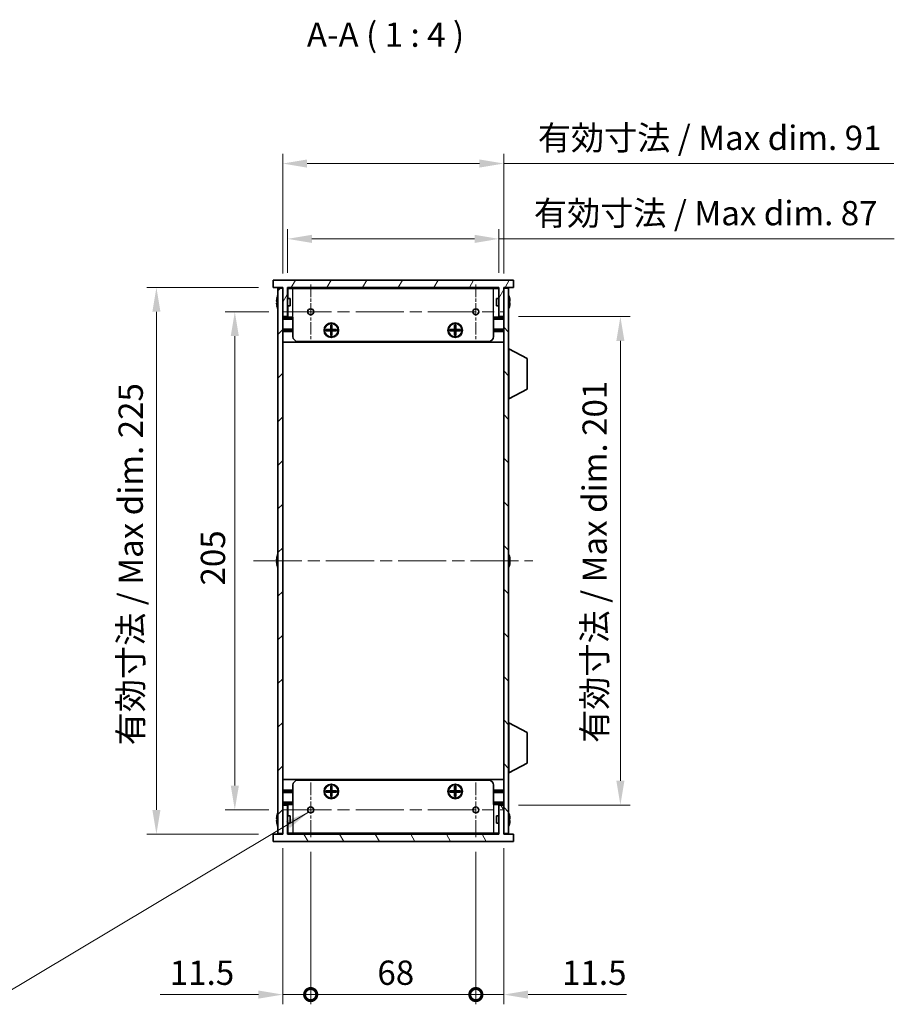
# Model space of a CAD drawing. Units: millimetres. Extents: x 0 to 7274, y 0 to 1124.
# Drawn here: x 2217 to 2577, y 480 to 885 of the extents above; entities that cross this region are included whole.
import ezdxf

# ---------------------------------------------------------------- set-up
doc = ezdxf.new("R2010")
doc.units = ezdxf.units.MM
doc.header["$LTSCALE"] = 3.5
doc.linetypes.add('CHAIN', pattern=[0.3543, 0.2362, -0.0295, 0.0591, -0.0295])
doc.layers.get('Defpoints').update_dxf_attribs({"lineweight": 25})
for name, color, linetype, lineweight, true_color in [('Center Mark (ISO)', 7, 'Continuous', 18, 0x80ffff), ('Centerline (ISO)', 7, 'Continuous', 18, 0x80ffff), ('Hatch (ISO)', 1, 'Continuous', 18, 0xff0000)]:
    doc.layers.add(name, color=color, linetype=linetype, lineweight=lineweight, true_color=true_color)
for name, color, linetype, lineweight in [('Dimension (ISO)', 7, 'Continuous', 18), ('Symbol (ISO)', 7, 'Continuous', 18), ('Visible (ISO)', 7, 'Continuous', 35), ('Visible Narrow (ISO)', 7, 'Continuous', 25)]:
    doc.layers.add(name, color=color, linetype=linetype, lineweight=lineweight)
doc.styles.add('Note Text (TK)', font='txt')
doc.dimstyles.new('Default - Method 1b (TK)', dxfattribs={"dimscale": 3.5, "dimtxt": 2.5, "dimasz": 2.5, "dimexe": 1, "dimexo": 1.5, "dimgap": 1, "dimtad": 1, "dimtoh": 1, "dimrnd": 1e-08, "dimdsep": 46, "dimtxsty": 'Note Text (TK)', "dimcen": 0.09, "dimdle": 5, "dimclrd": 100, "dimclre": 100, "dimclrt": 7, "dimadec": 1, "dimazin": 1, "dimtfac": 1, "dimtmove": 0, "dimatfit": 3, "dimfxl": 0, "dimtolj": 1, "dimlwd": -1, "dimlwe": -1, "dimarcsym": 0})
doc.dimstyles.new('Default - Method 1b (TK)$7', dxfattribs={"dimscale": 3.5, "dimtxt": 2.5, "dimasz": 2.5, "dimexe": 1, "dimexo": 1.5, "dimgap": 1, "dimtad": 1, "dimtoh": 1, "dimrnd": 1e-08, "dimdsep": 46, "dimtxsty": 'Note Text (TK)', "dimcen": 0.09, "dimdle": 5, "dimclrd": 256, "dimclre": 100, "dimclrt": 7, "dimadec": 1, "dimazin": 1, "dimtfac": 1, "dimtmove": 0, "dimatfit": 3, "dimfxl": 0, "dimtolj": 1, "dimlwd": -1, "dimlwe": -1, "dimarcsym": 0})

# ---------------------------------------------------------------- blocks, each defined once
blk = doc.blocks.new('*D49')
at = {"layer": 'Defpoints', "color": 0, "transparency": 16777216}
for p in [(2325.48, 764.51), (2305.48, 559.51), (2325.48, 559.51)]:
    blk.add_point(p, dxfattribs=at)
at = {"layer": 'Dimension (ISO)', "color": 100, "transparency": 16777216}
for p, q in [((2319.48, 764.51), (2301.48, 764.51)), ((2305.48, 754.51), (2305.48, 569.51)), ((2319.48, 559.51), (2301.48, 559.51))]:
    blk.add_line(p, q, dxfattribs=at)
for points in [[(2303.82, 754.51), (2307.15, 754.51), (2305.48, 764.51)], [(2303.82, 569.51), (2307.15, 569.51), (2305.48, 559.51)]]:
    blk.add_solid(points, dxfattribs=at)
at = {"layer": 'Dimension (ISO)', "color": 7, "transparency": 16777216, "insert": (2296.48, 651.84), "char_height": 10, "attachment_point": 4, "rotation": 90, "style": 'Note Text (TK)'}
blk.add_mtext('\\A1;205', dxfattribs=at)
blk = doc.blocks.new('*D50')
at = {"layer": 'Defpoints', "color": 0, "transparency": 16777216}
for p in [(2321.21, 774.51), (2273.21, 549.51), (2321.21, 549.51)]:
    blk.add_point(p, dxfattribs=at)
at = {"layer": 'Dimension (ISO)', "color": 100, "transparency": 16777216}
for p, q in [((2315.21, 774.51), (2269.21, 774.51)), ((2273.21, 764.51), (2273.21, 559.51)), ((2315.21, 549.51), (2269.21, 549.51))]:
    blk.add_line(p, q, dxfattribs=at)
for points in [[(2271.55, 764.51), (2274.88, 764.51), (2273.21, 774.51)], [(2271.55, 559.51), (2274.88, 559.51), (2273.21, 549.51)]]:
    blk.add_solid(points, dxfattribs=at)
at = {"layer": 'Dimension (ISO)', "color": 7, "transparency": 16777216, "insert": (2262.62, 586.1), "char_height": 10, "attachment_point": 4, "rotation": 90, "style": 'Note Text (TK)'}
blk.add_mtext('\\A1;\\fＭＳ Ｐゴシック|b0|i0;\\H10.0000;有効寸法 / Max dim. 225', dxfattribs=at)
blk = doc.blocks.new('*D51')
at = {"layer": 'Defpoints', "color": 0, "transparency": 16777216}
for p in [(2414.21, 794.51), (2327.21, 774.51), (2414.21, 774.51)]:
    blk.add_point(p, dxfattribs=at)
at = {"layer": 'Dimension (ISO)', "color": 100, "transparency": 16777216}
for p, q in [((2327.21, 780.51), (2327.21, 798.51)), ((2414.21, 780.51), (2414.21, 798.51)), ((2337.21, 794.51), (2404.21, 794.51)), ((2414.21, 794.51), (2576.98, 794.51))]:
    blk.add_line(p, q, dxfattribs=at)
for points in [[(2337.21, 796.18), (2337.21, 792.84), (2327.21, 794.51)], [(2404.21, 796.18), (2404.21, 792.84), (2414.21, 794.51)]]:
    blk.add_solid(points, dxfattribs=at)
at = {"layer": 'Dimension (ISO)', "color": 7, "transparency": 16777216, "insert": (2428.6, 805.1), "char_height": 10, "attachment_point": 4, "style": 'Note Text (TK)'}
blk.add_mtext('\\A1;\\fＭＳ Ｐゴシック|b0|i0;\\H10.0000;有効寸法 / Max dim. 87', dxfattribs=at)
blk = doc.blocks.new('*D52')
at = {"layer": 'Defpoints', "color": 0, "transparency": 16777216}
for p in [(2416.21, 825.51), (2325.21, 774.26), (2416.21, 774.26)]:
    blk.add_point(p, dxfattribs=at)
at = {"layer": 'Dimension (ISO)', "color": 100, "transparency": 16777216}
for p, q in [((2325.21, 780.26), (2325.21, 829.51)), ((2416.21, 780.26), (2416.21, 829.51)), ((2335.21, 825.51), (2406.21, 825.51)), ((2416.21, 825.51), (2576.77, 825.51))]:
    blk.add_line(p, q, dxfattribs=at)
for points in [[(2335.21, 827.18), (2335.21, 823.84), (2325.21, 825.51)], [(2406.21, 827.18), (2406.21, 823.84), (2416.21, 825.51)]]:
    blk.add_solid(points, dxfattribs=at)
at = {"layer": 'Dimension (ISO)', "color": 7, "transparency": 16777216, "insert": (2430.21, 836.1), "char_height": 10, "attachment_point": 4, "style": 'Note Text (TK)'}
blk.add_mtext('\\A1;\\fＭＳ Ｐゴシック|b0|i0;\\H10.0000;有効寸法 / Max dim. 91', dxfattribs=at)
blk = doc.blocks.new('*D53')
at = {"layer": 'Defpoints', "color": 0, "transparency": 16777216}
for p in [(2416.21, 762.51), (2416.21, 561.51), (2464.21, 561.51)]:
    blk.add_point(p, dxfattribs=at)
at = {"layer": 'Dimension (ISO)', "color": 100, "transparency": 16777216}
for p, q in [((2422.21, 762.51), (2468.21, 762.51)), ((2464.21, 752.51), (2464.21, 571.51)), ((2422.21, 561.51), (2468.21, 561.51))]:
    blk.add_line(p, q, dxfattribs=at)
for points in [[(2462.55, 752.51), (2465.88, 752.51), (2464.21, 762.51)], [(2462.55, 571.51), (2465.88, 571.51), (2464.21, 561.51)]]:
    blk.add_solid(points, dxfattribs=at)
at = {"layer": 'Dimension (ISO)', "color": 7, "transparency": 16777216, "insert": (2453.62, 587.09), "char_height": 10, "attachment_point": 4, "rotation": 90, "style": 'Note Text (TK)'}
blk.add_mtext('\\A1;\\fＭＳ Ｐゴシック|b0|i0;\\H10.0000;有効寸法 / Max dim. 201', dxfattribs=at)
blk = doc.blocks.new('_DotSmall')
at = {"color": 0, "linetype": 'ByBlock', "const_width": 0.5}
blk.add_lwpolyline([(-0.0625, 0, 1), (0.0625, 0, 1)], format="xyb", close=True, dxfattribs=at)
blk = doc.blocks.new('*D54')
at = {"layer": 'Defpoints', "color": 0, "transparency": 16777216}
for p in [(2325.21, 549.76), (2336.71, 548.28), (2336.71, 483.51)]:
    blk.add_point(p, dxfattribs=at)
at = {"layer": 'Dimension (ISO)', "color": 100, "transparency": 16777216}
for p, q in [((2325.21, 543.76), (2325.21, 479.51)), ((2336.71, 542.28), (2336.71, 479.51)), ((2315.21, 483.51), (2274.71, 483.51)), ((2336.71, 483.51), (2325.21, 483.51)), ((2336.71, 483.51), (2356.71, 483.51))]:
    blk.add_line(p, q, dxfattribs=at)
blk.add_solid([(2315.21, 485.18), (2315.21, 481.84), (2325.21, 483.51)], dxfattribs=at)
at = {"layer": 'Dimension (ISO)', "color": 100, "transparency": 16777216, "xscale": 10, "yscale": 10, "zscale": 10, "rotation": 180}
blk.add_blockref('_DotSmall', (2336.71, 483.51), dxfattribs=at)
at = {"layer": 'Dimension (ISO)', "color": 7, "transparency": 16777216, "insert": (2278.71, 492.51), "char_height": 10, "attachment_point": 4, "style": 'Note Text (TK)'}
blk.add_mtext('\\A1;11.5', dxfattribs=at)
blk = doc.blocks.new('*D55')
at = {"layer": 'Defpoints', "color": 0, "transparency": 16777216}
for p in [(2336.71, 548.28), (2404.71, 548.28), (2404.71, 483.51)]:
    blk.add_point(p, dxfattribs=at)
at = {"layer": 'Dimension (ISO)', "color": 100, "transparency": 16777216}
for p, q in [((2336.71, 542.28), (2336.71, 479.51)), ((2404.71, 542.28), (2404.71, 479.51)), ((2336.71, 483.51), (2404.71, 483.51))]:
    blk.add_line(p, q, dxfattribs=at)
at = {"layer": 'Dimension (ISO)', "color": 100, "transparency": 16777216, "xscale": 10, "yscale": 10, "zscale": 10, "rotation": 180}
blk.add_blockref('_DotSmall', (2336.71, 483.51), dxfattribs=at)
at = {"layer": 'Dimension (ISO)', "color": 100, "transparency": 16777216, "xscale": 10, "yscale": 10, "zscale": 10}
blk.add_blockref('_DotSmall', (2404.71, 483.51), dxfattribs=at)
at = {"layer": 'Dimension (ISO)', "color": 7, "transparency": 16777216, "insert": (2364.18, 492.51), "char_height": 10, "attachment_point": 4, "style": 'Note Text (TK)'}
blk.add_mtext('\\A1;68', dxfattribs=at)
blk = doc.blocks.new('*D56')
at = {"layer": 'Defpoints', "color": 0, "transparency": 16777216}
for p in [(2404.71, 548.28), (2416.21, 549.76), (2416.21, 483.51)]:
    blk.add_point(p, dxfattribs=at)
at = {"layer": 'Dimension (ISO)', "color": 100, "transparency": 16777216}
for p, q in [((2416.21, 543.76), (2416.21, 479.51)), ((2404.71, 542.28), (2404.71, 479.51)), ((2404.71, 483.51), (2394.71, 483.51)), ((2404.71, 483.51), (2416.21, 483.51)), ((2426.21, 483.51), (2466.71, 483.51))]:
    blk.add_line(p, q, dxfattribs=at)
blk.add_solid([(2426.21, 485.18), (2426.21, 481.84), (2416.21, 483.51)], dxfattribs=at)
at = {"layer": 'Dimension (ISO)', "color": 100, "transparency": 16777216, "xscale": 10, "yscale": 10, "zscale": 10}
blk.add_blockref('_DotSmall', (2404.71, 483.51), dxfattribs=at)
at = {"layer": 'Dimension (ISO)', "color": 7, "transparency": 16777216, "insert": (2440.21, 492.51), "char_height": 10, "attachment_point": 4, "style": 'Note Text (TK)'}
blk.add_mtext('\\A1;11.5', dxfattribs=at)

msp = doc.modelspace()

# ---------------------------------------------------------------- hatches: boundary and pattern name
at = {"layer": 'Hatch (ISO)'}
h = msp.add_hatch(dxfattribs=at)
h.set_pattern_fill('ANSI31', color=256, scale=101.6, angle=14.999978, style=0)
h.set_pattern_definition([(60, (1320.5, -32), (-10.99852, 6.35), [])])
h.paths.add_polyline_path([(2420.2128, 774.5096), (2420.2128, 777.5096), (2321.2128, 777.5096), (2321.2128, 774.5096), (2325.2128, 774.5096), (2325.2128, 774.2596), (2325.2128, 762.5096), (2327.2128, 762.5096), (2327.2128, 774.5096), (2414.2128, 774.5096), (2414.2128, 762.5096), (2416.2128, 762.5096), (2416.2128, 774.2596), (2416.2128, 774.5096)])
h = msp.add_hatch(dxfattribs=at)
h.set_pattern_fill('ANSI31', color=256, scale=101.6, style=0)
h.set_pattern_definition([(45, (1320.5, -32), (-8.98026, 8.98026), [])])
h.paths.add_polyline_path([(2325.2128, 774.2596), (2323.2128, 774.2596), (2323.2128, 549.7596), (2325.2128, 549.7596), (2325.2128, 561.5096), (2325.2128, 762.5096)])
h = msp.add_hatch(dxfattribs=at)
h.set_pattern_fill('ANSI31', color=256, scale=101.6, angle=90.00021, style=0)
h.set_pattern_definition([(135.0002, (1320.5, -32), (-8.98022, -8.98029), [])])
h.paths.add_polyline_path([(2418.2128, 774.2596), (2416.2128, 774.2596), (2416.2128, 762.5096), (2416.2128, 561.5096), (2416.2128, 549.7596), (2418.2128, 549.7596)])
h = msp.add_hatch(dxfattribs=at)
h.set_pattern_fill('ANSI31', color=256, scale=101.6, angle=75.000175, style=0)
h.set_pattern_definition([(120.0002, (1320.5, -32), (-10.9985, -6.35003), [])])
h.paths.add_polyline_path([(2321.2128, 549.5096), (2321.2128, 546.5096), (2420.2128, 546.5096), (2420.2128, 549.5096), (2416.2128, 549.5096), (2416.2128, 549.7596), (2416.2128, 561.5096), (2414.2128, 561.5096), (2414.2128, 549.5096), (2327.2128, 549.5096), (2327.2128, 561.5096), (2325.2128, 561.5096), (2325.2128, 549.7596), (2325.2128, 549.5096)])

# ---------------------------------------------------------------- linework, layer by layer
at = {"layer": 'Center Mark (ISO)', "linetype": 'CHAIN', "ltscale": 6.239052}
for p, q in [((2336.7128, 775.7391), (2336.7128, 753.2801)), ((2404.7128, 775.7391), (2404.7128, 753.2801)), ((2336.7128, 570.7391), (2336.7128, 548.2801)), ((2404.7128, 570.7391), (2404.7128, 548.2801))]:
    msp.add_line(p, q, dxfattribs=at)
at = {"layer": 'Centerline (ISO)', "linetype": 'CHAIN', "ltscale": 23.990969}
for p, q in [((2325.4833, 764.5096), (2415.9423, 764.5096)), ((2313.2128, 662.0096), (2428.2128, 662.0096)), ((2325.4833, 559.5096), (2415.9423, 559.5096))]:
    msp.add_line(p, q, dxfattribs=at)
at = {"layer": 'Visible (ISO)'}
for p, q in [((2420.2128, 777.5096), (2321.2128, 777.5096)), ((2321.2128, 777.5096), (2321.2128, 774.5096)), ((2321.2128, 774.5096), (2325.2128, 774.5096)), ((2325.2128, 774.2596), (2323.2128, 774.2596)), ((2323.2128, 774.2596), (2323.2128, 549.7596)), ((2325.2128, 774.5096), (2325.2128, 762.5096)), ((2325.2128, 549.7596), (2325.2128, 774.2596)), ((2327.2128, 762.5096), (2327.2128, 774.5096)), ((2327.2128, 774.5096), (2414.2128, 774.5096)), ((2414.2128, 774.3096), (2327.2128, 774.3096)), ((2327.3128, 770.0096), (2327.3128, 774.1096)), ((2329.4128, 774.1096), (2327.3128, 774.1096)), ((2329.4128, 774.1096), (2412.0128, 774.1096)), ((2414.1128, 774.1096), (2412.0128, 774.1096)), ((2414.1128, 770.0096), (2414.1128, 774.1096)), ((2414.2128, 774.5096), (2414.2128, 762.5096)), ((2416.2128, 762.5096), (2416.2128, 774.5096)), ((2416.2128, 774.5096), (2420.2128, 774.5096)), ((2418.2128, 774.2596), (2416.2128, 774.2596)), ((2416.2128, 774.2596), (2416.2128, 549.7596)), ((2418.2128, 549.7596), (2418.2128, 774.2596)), ((2420.2128, 774.5096), (2420.2128, 777.5096)), ((2322.8475, 770.1096), (2322.8378, 770.1096)), ((2328.2128, 770.0096), (2327.2128, 770.0096)), ((2328.2128, 770.0096), (2328.2128, 767.0096)), ((2413.2128, 767.0096), (2413.2128, 770.0096)), ((2413.2128, 770.0096), (2414.2128, 770.0096)), ((2418.5878, 770.1096), (2418.5781, 770.1096)), ((2322.8475, 768.8846), (2322.7243, 768.8846)), ((2322.7243, 768.1346), (2322.8475, 768.1346)), ((2322.8378, 766.9096), (2322.8475, 766.9096)), ((2328.2128, 767.0096), (2327.2128, 767.0096)), ((2327.3128, 762.3096), (2327.3128, 767.0096)), ((2413.2128, 767.0096), (2414.2128, 767.0096)), ((2414.1128, 762.3096), (2414.1128, 767.0096)), ((2418.7013, 768.8846), (2418.5781, 768.8846)), ((2418.5781, 768.1346), (2418.7013, 768.1346)), ((2418.5781, 766.9096), (2418.5878, 766.9096)), ((2325.2128, 762.5096), (2327.2128, 762.5096)), ((2329.4128, 761.8096), (2325.2128, 761.8096)), ((2329.4128, 762.3096), (2327.3128, 762.3096)), ((2329.4128, 754.3096), (2329.4128, 762.3096)), ((2414.1128, 762.3096), (2412.0128, 762.3096)), ((2412.0128, 754.3096), (2412.0128, 762.3096)), ((2416.2128, 761.8096), (2412.0128, 761.8096)), ((2414.2128, 762.5096), (2416.2128, 762.5096)), ((2344.9461, 759.0429), (2345.4795, 759.0429)), ((2344.9461, 757.1763), (2344.9461, 759.0429)), ((2345.4795, 758.3954), (2344.9461, 758.3954)), ((2345.4795, 759.0429), (2345.4795, 757.1763)), ((2395.9461, 759.0429), (2396.4795, 759.0429)), ((2395.9461, 757.1763), (2395.9461, 759.0429)), ((2396.4795, 758.3954), (2395.9461, 758.3954)), ((2396.4795, 759.0429), (2396.4795, 757.1763)), ((2329.4128, 757.4096), (2325.2128, 757.4096)), ((2329.4128, 756.9096), (2325.2128, 756.9096)), ((2329.4128, 756.4096), (2325.2128, 756.4096)), ((2343.0795, 756.6429), (2343.0795, 757.1763)), ((2343.0795, 757.1763), (2344.9461, 757.1763)), ((2344.9461, 756.6429), (2343.0795, 756.6429)), ((2343.727, 757.1763), (2343.727, 756.6429)), ((2344.8503, 756.6429), (2344.8503, 757.1763)), ((2344.9461, 757.2721), (2345.4795, 757.2721)), ((2344.9461, 754.7763), (2344.9461, 756.6429)), ((2345.4795, 756.5471), (2344.9461, 756.5471)), ((2344.9461, 755.4238), (2345.4795, 755.4238)), ((2345.4795, 754.7763), (2344.9461, 754.7763)), ((2345.4795, 757.1763), (2347.3461, 757.1763)), ((2345.4795, 756.6429), (2345.4795, 754.7763)), ((2347.3461, 756.6429), (2345.4795, 756.6429)), ((2345.5753, 757.1763), (2345.5753, 756.6429)), ((2346.6986, 756.6429), (2346.6986, 757.1763)), ((2347.3461, 757.1763), (2347.3461, 756.6429)), ((2394.0795, 756.6429), (2394.0795, 757.1763)), ((2394.0795, 757.1763), (2395.9461, 757.1763)), ((2395.9461, 756.6429), (2394.0795, 756.6429)), ((2394.727, 757.1763), (2394.727, 756.6429)), ((2395.8503, 756.6429), (2395.8503, 757.1763)), ((2395.9461, 757.2721), (2396.4795, 757.2721)), ((2395.9461, 754.7763), (2395.9461, 756.6429)), ((2396.4795, 756.5471), (2395.9461, 756.5471)), ((2395.9461, 755.4238), (2396.4795, 755.4238)), ((2396.4795, 754.7763), (2395.9461, 754.7763)), ((2396.4795, 757.1763), (2398.3461, 757.1763)), ((2396.4795, 756.6429), (2396.4795, 754.7763)), ((2398.3461, 756.6429), (2396.4795, 756.6429)), ((2396.5753, 757.1763), (2396.5753, 756.6429)), ((2397.6986, 756.6429), (2397.6986, 757.1763)), ((2398.3461, 757.1763), (2398.3461, 756.6429)), ((2416.2128, 757.4096), (2412.0128, 757.4096)), ((2416.2128, 756.9096), (2412.0128, 756.9096)), ((2416.2128, 756.4096), (2412.0128, 756.4096)), ((2416.2128, 752.0096), (2325.2128, 752.0096)), ((2410.0128, 752.3096), (2331.4128, 752.3096)), ((2418.3128, 749.2596), (2418.2128, 749.2596)), ((2418.3128, 728.6596), (2418.3128, 749.2596)), ((2418.3128, 749.2596), (2425.8128, 745.3136)), ((2425.8128, 732.6055), (2425.8128, 745.3136)), ((2418.3128, 728.6596), (2425.8128, 732.6055)), ((2418.3128, 728.6596), (2418.2128, 728.6596)), ((2322.8475, 662.3846), (2322.7243, 662.3846)), ((2322.7243, 661.6346), (2322.8475, 661.6346)), ((2322.8475, 663.6096), (2322.8378, 663.6096)), ((2418.5878, 663.6096), (2418.5781, 663.6096)), ((2418.7013, 662.3846), (2418.5781, 662.3846)), ((2418.5781, 661.6346), (2418.7013, 661.6346)), ((2322.8378, 660.4096), (2322.8475, 660.4096)), ((2418.5781, 660.4096), (2418.5878, 660.4096)), ((2418.3128, 595.3596), (2418.2128, 595.3596)), ((2418.3128, 574.7596), (2418.3128, 595.3596)), ((2418.3128, 595.3596), (2425.8128, 591.4136)), ((2425.8128, 578.7055), (2425.8128, 591.4136)), ((2418.3128, 574.7596), (2425.8128, 578.7055)), ((2416.2128, 572.0096), (2325.2128, 572.0096)), ((2331.4128, 571.7096), (2410.0128, 571.7096)), ((2418.3128, 574.7596), (2418.2128, 574.7596)), ((2329.4128, 567.6096), (2325.2128, 567.6096)), ((2329.4128, 569.7096), (2329.4128, 561.7096)), ((2343.0795, 566.8429), (2343.0795, 567.3763)), ((2343.0795, 567.3763), (2344.9461, 567.3763)), ((2343.727, 567.3763), (2343.727, 566.8429)), ((2344.8503, 566.8429), (2344.8503, 567.3763)), ((2344.9461, 569.2429), (2345.4795, 569.2429)), ((2344.9461, 567.3763), (2344.9461, 569.2429)), ((2345.4795, 568.5954), (2344.9461, 568.5954)), ((2344.9461, 567.4721), (2345.4795, 567.4721)), ((2345.4795, 569.2429), (2345.4795, 567.3763)), ((2345.4795, 567.3763), (2347.3461, 567.3763)), ((2345.5753, 567.3763), (2345.5753, 566.8429)), ((2346.6986, 566.8429), (2346.6986, 567.3763)), ((2347.3461, 567.3763), (2347.3461, 566.8429)), ((2394.0795, 566.8429), (2394.0795, 567.3763)), ((2394.0795, 567.3763), (2395.9461, 567.3763)), ((2394.727, 567.3763), (2394.727, 566.8429)), ((2395.8503, 566.8429), (2395.8503, 567.3763)), ((2395.9461, 569.2429), (2396.4795, 569.2429)), ((2395.9461, 567.3763), (2395.9461, 569.2429)), ((2396.4795, 568.5954), (2395.9461, 568.5954)), ((2395.9461, 567.4721), (2396.4795, 567.4721)), ((2396.4795, 569.2429), (2396.4795, 567.3763)), ((2396.4795, 567.3763), (2398.3461, 567.3763)), ((2396.5753, 567.3763), (2396.5753, 566.8429)), ((2397.6986, 566.8429), (2397.6986, 567.3763)), ((2398.3461, 567.3763), (2398.3461, 566.8429)), ((2412.0128, 569.7096), (2412.0128, 561.7096)), ((2416.2128, 567.6096), (2412.0128, 567.6096)), ((2329.4128, 567.1096), (2325.2128, 567.1096)), ((2329.4128, 566.6096), (2325.2128, 566.6096)), ((2344.9461, 566.8429), (2343.0795, 566.8429)), ((2344.9461, 564.9763), (2344.9461, 566.8429)), ((2345.4795, 566.7471), (2344.9461, 566.7471)), ((2344.9461, 565.6238), (2345.4795, 565.6238)), ((2345.4795, 564.9763), (2344.9461, 564.9763)), ((2345.4795, 566.8429), (2345.4795, 564.9763)), ((2347.3461, 566.8429), (2345.4795, 566.8429)), ((2395.9461, 566.8429), (2394.0795, 566.8429)), ((2395.9461, 564.9763), (2395.9461, 566.8429)), ((2396.4795, 566.7471), (2395.9461, 566.7471)), ((2395.9461, 565.6238), (2396.4795, 565.6238)), ((2396.4795, 564.9763), (2395.9461, 564.9763)), ((2396.4795, 566.8429), (2396.4795, 564.9763)), ((2398.3461, 566.8429), (2396.4795, 566.8429)), ((2416.2128, 567.1096), (2412.0128, 567.1096)), ((2416.2128, 566.6096), (2412.0128, 566.6096)), ((2329.4128, 562.2096), (2325.2128, 562.2096)), ((2327.2128, 561.5096), (2325.2128, 561.5096)), ((2325.2128, 561.5096), (2325.2128, 549.5096)), ((2327.2128, 549.5096), (2327.2128, 561.5096)), ((2327.3128, 561.7096), (2327.3128, 557.0096)), ((2327.3128, 561.7096), (2329.4128, 561.7096)), ((2416.2128, 562.2096), (2412.0128, 562.2096)), ((2412.0128, 561.7096), (2414.1128, 561.7096)), ((2414.1128, 561.7096), (2414.1128, 557.0096)), ((2416.2128, 561.5096), (2414.2128, 561.5096)), ((2414.2128, 561.5096), (2414.2128, 549.5096)), ((2416.2128, 549.5096), (2416.2128, 561.5096)), ((2322.8475, 555.8846), (2322.7243, 555.8846)), ((2322.7243, 555.1346), (2322.8475, 555.1346)), ((2322.8475, 557.1096), (2322.8378, 557.1096)), ((2328.2128, 557.0096), (2327.2128, 557.0096)), ((2328.2128, 557.0096), (2328.2128, 554.0096)), ((2413.2128, 554.0096), (2413.2128, 557.0096)), ((2413.2128, 557.0096), (2414.2128, 557.0096)), ((2418.5878, 557.1096), (2418.5781, 557.1096)), ((2418.7013, 555.8846), (2418.5781, 555.8846)), ((2418.5781, 555.1346), (2418.7013, 555.1346)), ((2322.8378, 553.9096), (2322.8475, 553.9096)), ((2328.2128, 554.0096), (2327.2128, 554.0096)), ((2327.3128, 554.0096), (2327.3128, 549.9096)), ((2413.2128, 554.0096), (2414.2128, 554.0096)), ((2414.1128, 554.0096), (2414.1128, 549.9096)), ((2418.5781, 553.9096), (2418.5878, 553.9096)), ((2321.2128, 549.5096), (2321.2128, 546.5096)), ((2325.2128, 549.5096), (2321.2128, 549.5096)), ((2323.2128, 549.7596), (2325.2128, 549.7596)), ((2414.2128, 549.7096), (2327.2128, 549.7096)), ((2414.2128, 549.5096), (2327.2128, 549.5096)), ((2327.3128, 549.9096), (2329.4128, 549.9096)), ((2412.0128, 549.9096), (2329.4128, 549.9096)), ((2412.0128, 549.9096), (2414.1128, 549.9096)), ((2416.2128, 549.7596), (2418.2128, 549.7596)), ((2420.2128, 549.5096), (2416.2128, 549.5096)), ((2420.2128, 546.5096), (2420.2128, 549.5096)), ((2321.2128, 546.5096), (2420.2128, 546.5096))]:
    msp.add_line(p, q, dxfattribs=at)
for centre, radius in [((2336.7128, 764.5096), 1.2295), ((2404.7128, 764.5096), 1.2295), ((2345.2128, 756.9096), 3), ((2345.2128, 756.9096), 2.75), ((2396.2128, 756.9096), 3), ((2396.2128, 756.9096), 2.75), ((2345.2128, 567.1096), 3), ((2345.2128, 567.1096), 2.75), ((2396.2128, 567.1096), 3), ((2396.2128, 567.1096), 2.75), ((2336.7128, 559.5096), 1.2295), ((2404.7128, 559.5096), 1.2295)]:
    msp.add_circle(centre, radius, dxfattribs=at)
for centre, radius, start, end in [((2330.0651, 768.5096), 7.3928, 167.500697, 173.2026), ((2330.0651, 768.5096), 7.4023, 157.773919, 167.517006), ((2411.3605, 768.5096), 7.4023, 12.482994, 22.226081), ((2411.3605, 768.5096), 7.3928, 6.7974, 12.499303), ((2330.0651, 768.5096), 7.3928, 186.7974, 192.499303), ((2330.0651, 768.5096), 7.2273, 177.025775, 182.974225), ((2330.0651, 768.5096), 7.4023, 192.482994, 202.226081), ((2411.3605, 768.5096), 7.4023, 337.773919, 347.517006), ((2411.3605, 768.5096), 7.2273, 357.025775, 2.974225), ((2411.3605, 768.5096), 7.3928, 347.500697, 353.2026), ((2331.4128, 754.3096), 2, 180, 270), ((2410.0128, 754.3096), 2, 270, 0), ((2330.0651, 662.0096), 7.4023, 157.773919, 167.517006), ((2411.3605, 662.0096), 7.4023, 12.482994, 22.226081), ((2330.0651, 662.0096), 7.3928, 167.500697, 173.2026), ((2330.0651, 662.0096), 7.3928, 186.7974, 192.499303), ((2330.0651, 662.0096), 7.2273, 177.025775, 182.974225), ((2411.3605, 662.0096), 7.3928, 6.7974, 12.499303), ((2411.3605, 662.0096), 7.2273, 357.025775, 2.974225), ((2411.3605, 662.0096), 7.3928, 347.500697, 353.2026), ((2330.0651, 662.0096), 7.4023, 192.482994, 202.226081), ((2411.3605, 662.0096), 7.4023, 337.773919, 347.517006), ((2331.4128, 569.7096), 2, 90, 180), ((2410.0128, 569.7096), 2, 0, 90), ((2330.0651, 555.5096), 7.3928, 167.500697, 173.2026), ((2330.0651, 555.5096), 7.4023, 157.773919, 167.517006), ((2330.0651, 555.5096), 7.2273, 177.025775, 182.974225), ((2411.3605, 555.5096), 7.4023, 12.482994, 22.226081), ((2411.3605, 555.5096), 7.3928, 6.7974, 12.499303), ((2411.3605, 555.5096), 7.2273, 357.025775, 2.974225), ((2330.0651, 555.5096), 7.3928, 186.7974, 192.499303), ((2330.0651, 555.5096), 7.4023, 192.482994, 202.226081), ((2411.3605, 555.5096), 7.4023, 337.773919, 347.517006), ((2411.3605, 555.5096), 7.3928, 347.500697, 353.2026)]:
    msp.add_arc(centre, radius, start, end, dxfattribs=at)
for points in [[(2322.7243, 769.3846), (2322.7168, 769.3221), (2322.7103, 769.2552), (2322.7017, 769.1319), (2322.6996, 769.0756), (2322.6996, 768.9865), (2322.7017, 768.948), (2322.7103, 768.897), (2322.7168, 768.8846), (2322.7243, 768.8846)], [(2322.7243, 768.1346), (2322.7168, 768.1346), (2322.7103, 768.1221), (2322.7017, 768.0712), (2322.6996, 768.0327), (2322.6996, 767.9436), (2322.7017, 767.8873), (2322.7103, 767.764), (2322.7168, 767.6971), (2322.7243, 767.6346)], [(2418.7013, 768.8846), (2418.7088, 768.8846), (2418.7152, 768.897), (2418.7238, 768.948), (2418.726, 768.9865), (2418.726, 769.0756), (2418.7238, 769.1319), (2418.7152, 769.2552), (2418.7088, 769.3221), (2418.7013, 769.3846)], [(2418.7013, 767.6346), (2418.7088, 767.6971), (2418.7152, 767.764), (2418.7238, 767.8873), (2418.726, 767.9436), (2418.726, 768.0327), (2418.7238, 768.0712), (2418.7152, 768.1221), (2418.7088, 768.1346), (2418.7013, 768.1346)], [(2322.7243, 662.8846), (2322.7168, 662.8221), (2322.7103, 662.7552), (2322.7017, 662.6319), (2322.6996, 662.5756), (2322.6996, 662.4865), (2322.7017, 662.448), (2322.7103, 662.397), (2322.7168, 662.3846), (2322.7243, 662.3846)], [(2322.7243, 661.6346), (2322.7168, 661.6346), (2322.7103, 661.6221), (2322.7017, 661.5712), (2322.6996, 661.5327), (2322.6996, 661.4436), (2322.7017, 661.3873), (2322.7103, 661.264), (2322.7168, 661.1971), (2322.7243, 661.1346)], [(2418.7013, 662.3846), (2418.7088, 662.3846), (2418.7152, 662.397), (2418.7238, 662.448), (2418.726, 662.4865), (2418.726, 662.5756), (2418.7238, 662.6319), (2418.7152, 662.7552), (2418.7088, 662.8221), (2418.7013, 662.8846)], [(2418.7013, 661.1346), (2418.7088, 661.1971), (2418.7152, 661.264), (2418.7238, 661.3873), (2418.726, 661.4436), (2418.726, 661.5327), (2418.7238, 661.5712), (2418.7152, 661.6221), (2418.7088, 661.6346), (2418.7013, 661.6346)], [(2322.7243, 556.3846), (2322.7168, 556.3221), (2322.7103, 556.2552), (2322.7017, 556.1319), (2322.6996, 556.0756), (2322.6996, 555.9865), (2322.7017, 555.948), (2322.7103, 555.897), (2322.7168, 555.8846), (2322.7243, 555.8846)], [(2322.7243, 555.1346), (2322.7168, 555.1346), (2322.7103, 555.1221), (2322.7017, 555.0712), (2322.6996, 555.0327), (2322.6996, 554.9436), (2322.7017, 554.8873), (2322.7103, 554.764), (2322.7168, 554.6971), (2322.7243, 554.6346)], [(2418.7013, 555.8846), (2418.7088, 555.8846), (2418.7152, 555.897), (2418.7238, 555.948), (2418.726, 555.9865), (2418.726, 556.0756), (2418.7238, 556.1319), (2418.7152, 556.2552), (2418.7088, 556.3221), (2418.7013, 556.3846)], [(2418.7013, 554.6346), (2418.7088, 554.6971), (2418.7152, 554.764), (2418.7238, 554.8873), (2418.726, 554.9436), (2418.726, 555.0327), (2418.7238, 555.0712), (2418.7152, 555.1221), (2418.7088, 555.1346), (2418.7013, 555.1346)]]:
    msp.add_open_spline(points, degree=3, knots=[0.076192776, 0.076192776, 0.076192776, 0.076192776, 0.0950828432, 0.0950828432, 0.1139729103, 0.1139729103, 0.1328629774, 0.1328629774, 0.1517530446, 0.1517530446, 0.1517530446, 0.1517530446], dxfattribs=at)
at = {"layer": 'Visible Narrow (ISO)'}
for p, q in [((2329.4128, 762.3096), (2329.4128, 774.1096)), ((2412.0128, 762.3096), (2412.0128, 774.1096)), ((2327.3128, 773.8096), (2327.2128, 773.8096)), ((2414.2128, 773.8096), (2414.1128, 773.8096)), ((2329.4128, 761.3096), (2325.2128, 761.3096)), ((2416.2128, 761.3096), (2412.0128, 761.3096)), ((2329.4128, 562.7096), (2325.2128, 562.7096)), ((2329.4128, 561.7096), (2329.4128, 549.9096)), ((2416.2128, 562.7096), (2412.0128, 562.7096)), ((2412.0128, 561.7096), (2412.0128, 549.9096)), ((2327.3128, 550.2096), (2327.2128, 550.2096)), ((2414.2128, 550.2096), (2414.1128, 550.2096))]:
    msp.add_line(p, q, dxfattribs=at)

# ---------------------------------------------------------------- texts
at = {"layer": 'Symbol (ISO)', "color": 7, "insert": (2335.1309, 870.4241), "char_height": 10, "attachment_point": 7, "style": 'Note Text (TK)'}
msp.add_mtext('A-A ( 1 : 4 )', dxfattribs=at)

# ---------------------------------------------------------------- dimensions: what is measured, and where the dimension line sits
at = {"layer": 'Dimension (ISO)', "color": 100, "true_color": 0x00ff3f}
for base, p1, p2, picture, middle in [((2416.2128, 825.5096), (2325.2128, 774.2596), (2416.2128, 774.2596), '*D52', (2501.4912, 825.5096)), ((2414.2128, 794.5096), (2327.2128, 774.5096), (2414.2128, 774.5096), '*D51', (2500.7916, 794.5096))]:
    dim = msp.add_linear_dim(base=base, p1=p1, p2=p2, text='\\fＭＳ Ｐゴシック|b0|i0;\\H10.0000;有効寸法 / Max dim. <>', dimstyle='Default - Method 1b (TK)', override={"dimscale": 0, "dimtxt": 10, "dimasz": 10, "dimexe": 4, "dimexo": 6, "dimgap": 4, "dimtoh": 0, "dimdec": 2, "dimcen": 0.36, "dimtol": 0, "dimlim": 0, "dimtp": 0, "dimtm": 0, "dimtdec": 2, "dimtofl": 0, "dimatfit": 2}, dxfattribs=at)
    dim.commit()
    dim.dimension.update_dxf_attribs({"geometry": picture, "text_midpoint": middle, "dimtype": 160})
for base, p1, p2, picture, middle in [((2273.2128, 549.5096), (2321.2128, 774.5096), (2321.2128, 549.5096), '*D50', (2273.2128, 662.0096)), ((2464.2128, 561.5096), (2416.2128, 762.5096), (2416.2128, 561.5096), '*D53', (2464.2128, 662.0096))]:
    dim = msp.add_linear_dim(base=base, p1=p1, p2=p2, angle=270, text='\\fＭＳ Ｐゴシック|b0|i0;\\H10.0000;有効寸法 / Max dim. <>', dimstyle='Default - Method 1b (TK)', override={"dimscale": 0, "dimtxt": 10, "dimasz": 10, "dimexe": 4, "dimexo": 6, "dimgap": 4, "dimtoh": 0, "dimdec": 2, "dimcen": 0.36, "dimtol": 0, "dimlim": 0, "dimtp": 0, "dimtm": 0, "dimtdec": 2, "dimtofl": 0, "dimatfit": 1}, dxfattribs=at)
    dim.commit()
    dim.dimension.update_dxf_attribs({"geometry": picture, "text_midpoint": middle, "dimtype": 160})
for base, p1, p2, angle, override, picture, middle in [((2305.4833, 559.5096), (2325.4833, 764.5096), (2325.4833, 559.5096), 270, {"dimscale": 0, "dimtxt": 10, "dimasz": 10, "dimexe": 4, "dimexo": 6, "dimgap": 4, "dimtoh": 0, "dimdec": 2, "dimcen": 0.36, "dimtol": 0, "dimlim": 0, "dimtp": 0, "dimtm": 0, "dimtdec": 2, "dimtofl": 0, "dimatfit": 1}, '*D49', (2305.4833, 662.0096)), ((2336.7128, 483.5096), (2325.2128, 549.7596), (2336.7128, 548.2801), 180, {"dimscale": 0, "dimtxt": 10, "dimasz": 10, "dimexe": 4, "dimexo": 6, "dimgap": 4, "dimtoh": 0, "dimdec": 2, "dimblk2": 'DotSmall', "dimsah": 1, "dimcen": 0.36, "dimdle": 0, "dimtol": 0, "dimlim": 0, "dimtp": 0, "dimtm": 0, "dimtdec": 2, "dimtofl": 1, "dimatfit": 1}, '*D54', (2289.9628, 483.5096)), ((2404.7128, 483.5096), (2336.7128, 548.2801), (2404.7128, 548.2801), 180, {"dimscale": 0, "dimtxt": 10, "dimasz": 10, "dimexe": 4, "dimexo": 6, "dimgap": 4, "dimtoh": 0, "dimdec": 2, "dimblk1": 'DotSmall', "dimblk2": 'DotSmall', "dimsah": 1, "dimcen": 0.36, "dimdle": 0, "dimtol": 0, "dimlim": 0, "dimtp": 0, "dimtm": 0, "dimtdec": 2, "dimtofl": 0, "dimatfit": 1}, '*D55', (2370.7128, 483.5096)), ((2416.2128, 483.5096), (2404.7128, 548.2801), (2416.2128, 549.7596), 180, {"dimscale": 0, "dimtxt": 10, "dimasz": 10, "dimexe": 4, "dimexo": 6, "dimgap": 4, "dimtoh": 0, "dimdec": 2, "dimblk1": 'DotSmall', "dimsah": 1, "dimcen": 0.36, "dimdle": 0, "dimtol": 0, "dimlim": 0, "dimtp": 0, "dimtm": 0, "dimtdec": 2, "dimtofl": 1, "dimatfit": 1}, '*D56', (2451.4628, 483.5096))]:
    dim = msp.add_linear_dim(base=base, p1=p1, p2=p2, angle=angle, dimstyle='Default - Method 1b (TK)', override=override, dxfattribs=at)
    dim.commit()
    dim.dimension.update_dxf_attribs({"geometry": picture, "text_midpoint": middle, "dimtype": 160})

# ---------------------------------------------------------------- leaders
at = {"layer": 'Symbol (ISO)', "color": 100, "true_color": 0x00ff40, "annotation_type": 0, "has_hookline": 1, "hookline_direction": 1, "text_width": 186.25}
msp.add_leader([(2335.8806, 558.6045), (2205.0076, 480.3764), (2195.0076, 480.3764)], dimstyle='Default - Method 1b (TK)$7', override={"dimscale": 0, "dimtxt": 10, "dimasz": 10, "dimgap": 0, "dimtad": 1}, dxfattribs=at)

doc.saveas('drawing.dxf')
